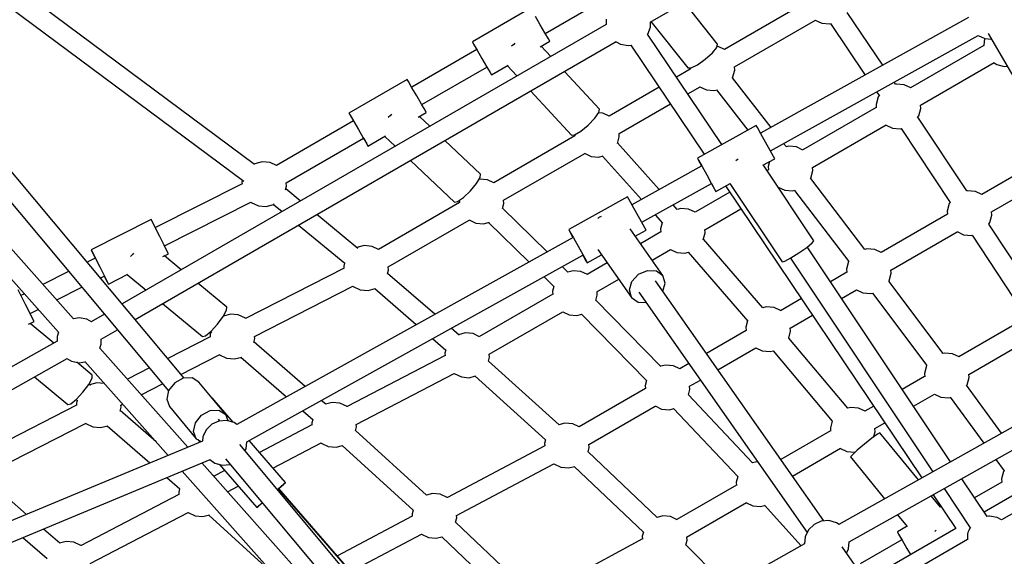
# Model space of a CAD drawing. Units: millimetres. Extents: x -10416 to 22812, y -15280 to 6153.
# Drawn here: x -4880 to -4003, y -1495 to -1017 of the extents above; entities that cross this region are included whole.
import ezdxf

# ---------------------------------------------------------------- set-up
doc = ezdxf.new("R2010")
doc.units = ezdxf.units.MM

# ---------------------------------------------------------------- blocks, each defined once
blk = doc.blocks.new('1222')
for p, q in [((-4733.9, -1336.65), (-5129.25, -864.2)), ((-5142.22, -876.64), (-4747.82, -1347.95)), ((-4318.46, -1019.23), (-4096.84, -891.27)), ((-4832.46, -1283.71), (-5124.05, -955.83)), ((-4671.11, -1146.2), (-4916.7, -963.48)), ((-5137.49, -967.75), (-4845.85, -1295.7)), ((-4927.17, -977.75), (-4680.69, -1161.13)), ((-4412.09, -1029.31), (-4362.12, -1000.46)), ((-4425.05, -1006.85), (-4477.01, -1036.85)), ((-4258.35, -1038.96), (-4288.03, -1001.66)), ((-4179.87, -1001.93), (-4252.22, -1043.7)), ((-4416.55, -1021.57), (-4420.8, -1014.21)), ((-4357.74, -1016.77), (-4357.74, -1021.46)), ((-4243.41, -1059.26), (-4171.16, -1017.54)), ((-4034.78, -1015.3), (-4220.07, -1118.28)), ((-4171.36, -1017.45), (-4165.45, -1020.22)), ((-4111.19, -1057.76), (-4142.97, -1010.61)), ((-4357.74, -1021.32), (-4789.29, -1270.47)), ((-4412.3, -1028.93), (-4416.55, -1021.57)), ((-4320.66, -1030.06), (-4318.35, -1023.72)), ((-4318.35, -1023.72), (-4318.35, -1019.16)), ((-4317.81, -1018.85), (-4284.95, -1060.13)), ((-4165.45, -1020.22), (-4158.53, -1020.84)), ((-4158.53, -1020.84), (-4157.07, -1020.46)), ((-4157.69, -1020.62), (-4126.81, -1066.44)), ((-4409.19, -1034.32), (-4412.3, -1028.93)), ((-4408.05, -1036.29), (-4409.19, -1034.32)), ((-4254.57, -1128.3), (-4320.77, -1029.88)), ((-4211.33, -1134.01), (-4026.27, -1031.16)), ((-4026.27, -1031.16), (-4020.09, -1033.99)), ((-4020.53, -1033.78), (-4021.08, -1040.21)), ((-4020.09, -1033.99), (-4014.2, -1034.45)), ((-4017.19, -1029.28), (-3863.09, -1296.26)), ((-4777.66, -1284.36), (-4348.71, -1036.69)), ((-4472.99, -1043.83), (-4531.03, -1077.34)), ((-4477.01, -1036.85), (-4475.87, -1038.82)), ((-4477.01, -1036.85), (-4475.87, -1038.82)), ((-4475.87, -1038.82), (-4472.76, -1044.21)), ((-4475.87, -1038.82), (-4472.99, -1043.83)), ((-4472.76, -1044.21), (-4468.51, -1051.57)), ((-4440.14, -1039.17), (-4442.1, -1040.79)), ((-4438.99, -1037.99), (-4440.14, -1039.17)), ((-4416.68, -1041.27), (-4408.05, -1036.29)), ((-4407.17, -1049.86), (-4415.64, -1040.67)), ((-4348.83, -1036.76), (-4344.89, -1039.04)), ((-4344.89, -1039.04), (-4338.05, -1040.24)), ((-4338.05, -1040.24), (-4335.55, -1039.8)), ((-4335.66, -1039.82), (-4270.27, -1137.03)), ((-4263.07, -1046.68), (-4259.02, -1041.78)), ((-4259.02, -1041.78), (-4258.35, -1038.96)), ((-4257.87, -1041), (-4258.81, -1040.91)), ((-4252.17, -1043.67), (-4257.87, -1041)), ((-4021.07, -1040.06), (-4086.33, -1077.74)), ((-4468.51, -1051.57), (-4464.26, -1058.93)), ((-4276.37, -1057.26), (-4269.42, -1052.35)), ((-4269.42, -1052.35), (-4263.07, -1046.68)), ((-4522.09, -1092.82), (-4464.05, -1059.31)), ((-4464.26, -1058.93), (-4461.15, -1064.32)), ((-4464.05, -1059.31), (-4461.15, -1064.32)), ((-4460.01, -1066.29), (-4445.13, -1057.7)), ((-4445.82, -1058.1), (-4437.35, -1067.28)), ((-4282.72, -1061.31), (-4294.9, -1068.34)), ((-4284.95, -1060.13), (-4282.06, -1060.11)), ((-4282.87, -1060.12), (-4282.77, -1061.34)), ((-4282.06, -1060.11), (-4276.37, -1057.26)), ((-4243.17, -1062.09), (-4243.42, -1059.11)), ((-4077.68, -1093.38), (-4011.84, -1055.37)), ((-4011.94, -1055.43), (-4009.61, -1057.05)), ((-4009.61, -1057.05), (-4002.9, -1058.84)), ((-4002.9, -1058.84), (-4000.26, -1058.6)), ((-4535.06, -1070.36), (-4587.02, -1100.36)), ((-4533.92, -1072.34), (-4535.06, -1070.36)), ((-4461.15, -1064.32), (-4460.01, -1066.29)), ((-4461.15, -1064.32), (-4460.01, -1066.29)), ((-4363.75, -1096.98), (-4394.79, -1063.3)), ((-4245.35, -1069.32), (-4244.98, -1068.8)), ((-4210.7, -1113.07), (-4245.08, -1068.93)), ((-4244.98, -1068.8), (-4243.17, -1062.09)), ((-4530.81, -1077.72), (-4533.92, -1072.34)), ((-4526.56, -1085.09), (-4530.81, -1077.72)), ((-4310.44, -1077.31), (-4355.08, -1103.08)), ((-4284.9, -1083.21), (-4274.02, -1076.93)), ((-4274.22, -1076.83), (-4268.31, -1079.61)), ((-4261.39, -1080.23), (-4258.67, -1079.51)), ((-4099.73, -1074.76), (-4101.09, -1072.74)), ((-4098.96, -1074.44), (-4099.8, -1074.66)), ((-4092.04, -1075.06), (-4098.96, -1074.44)), ((-4086.19, -1077.8), (-4092.04, -1075.06)), ((-4522.31, -1092.45), (-4526.56, -1085.09)), ((-4424.97, -1080.72), (-4388.75, -1120.02)), ((-4268.31, -1079.61), (-4261.39, -1080.23)), ((-4259.29, -1079.67), (-4231.43, -1115.44)), ((-4115.36, -1085.87), (-4117.18, -1092.58)), ((-4116.72, -1081.43), (-4114.23, -1085.11)), ((-4114.52, -1084.68), (-4115.36, -1085.87)), ((-4519.2, -1097.84), (-4522.31, -1092.45)), ((-4364.23, -1099.83), (-4363.75, -1096.98)), ((-4346.27, -1118.64), (-4300.44, -1092.18)), ((-4116.94, -1095.4), (-4182.42, -1133.21)), ((-4117.18, -1092.58), (-4116.92, -1095.6)), ((-4079.15, -1102.86), (-4077.34, -1096.16)), ((-4077.34, -1096.16), (-4077.58, -1093.32)), ((-4587.02, -1100.36), (-4585.88, -1102.34)), ((-4587.02, -1100.36), (-4585.88, -1102.34)), ((-4585.88, -1102.34), (-4582.77, -1107.72)), ((-4585.88, -1102.34), (-4582.99, -1107.34)), ((-4550.01, -1102.47), (-4551.95, -1104.31)), ((-4549.04, -1101.32), (-4550.01, -1102.47)), ((-4525.38, -1104.03), (-4518.06, -1099.81)), ((-4515.01, -1112.12), (-4524.26, -1103.39)), ((-4518.06, -1099.81), (-4519.2, -1097.84)), ((-4373.86, -1111.1), (-4367.93, -1105)), ((-4367.93, -1105), (-4364.23, -1099.83)), ((-4360.73, -1100.38), (-4364.39, -1100.05)), ((-4355.03, -1103.05), (-4360.73, -1100.38)), ((-4080.24, -1104.41), (-4079.15, -1102.86)), ((-4036.21, -1169.79), (-4080.01, -1104.08)), ((-4582.99, -1107.34), (-4651.63, -1146.96)), ((-4582.77, -1107.72), (-4578.52, -1115.09)), ((-4380.43, -1116.51), (-4373.86, -1111.1)), ((-4224.02, -1111.32), (-4276.46, -1140.47)), ((-4222.88, -1113.29), (-4224.02, -1111.32)), ((-4219.83, -1118.71), (-4222.88, -1113.29)), ((-4173.77, -1148.86), (-4108.09, -1110.94)), ((-4108.19, -1111), (-4102.48, -1113.67)), ((-4102.48, -1113.67), (-4095.56, -1114.3)), ((-4095.56, -1114.3), (-4094.59, -1114.04)), ((-4094.88, -1114.11), (-4051.01, -1179.94)), ((-4642.97, -1162.6), (-4574.06, -1122.82)), ((-4578.52, -1115.09), (-4574.27, -1122.45)), ((-4574.27, -1122.45), (-4571.16, -1127.84)), ((-4574.06, -1122.82), (-4571.16, -1127.84)), ((-4570.02, -1129.81), (-4554.36, -1120.77)), ((-4555, -1121.14), (-4545.75, -1129.86)), ((-4385.58, -1120.69), (-4457.94, -1162.47)), ((-4388.75, -1120.02), (-4385.88, -1119.78)), ((-4385.88, -1119.78), (-4380.43, -1116.51)), ((-4385.71, -1119.68), (-4385.62, -1120.72)), ((-4347.65, -1127.47), (-4346.03, -1121.48)), ((-4346.03, -1121.48), (-4346.28, -1118.5)), ((-4215.69, -1126.14), (-4219.83, -1118.71)), ((-4571.16, -1127.84), (-4570.02, -1129.81)), ((-4571.16, -1127.84), (-4570.02, -1129.81)), ((-4469.67, -1154.89), (-4501.47, -1124.89)), ((-4310.4, -1168.48), (-4347.51, -1126.95)), ((-4211.57, -1133.57), (-4215.69, -1126.14)), ((-4197.07, -1130.57), (-4199.51, -1127.44)), ((-4195.04, -1129.92), (-4197.14, -1130.47)), ((-4188.13, -1130.54), (-4195.04, -1129.92)), ((-4182.28, -1133.28), (-4188.13, -1130.54)), ((-4449.13, -1178.02), (-4376.88, -1136.31)), ((-4377.08, -1136.22), (-4371.17, -1138.99)), ((-4371.17, -1138.99), (-4364.25, -1139.62)), ((-4364.25, -1139.62), (-4360.26, -1138.56)), ((-4360.88, -1138.72), (-4326.36, -1177.35)), ((-4276.46, -1140.47), (-4275.32, -1142.44)), ((-4276.46, -1140.47), (-4275.39, -1142.48)), ((-4208.57, -1139.03), (-4211.57, -1133.57)), ((-4207.5, -1141.04), (-4208.57, -1139.03)), ((-3963.98, -1138.81), (-4023, -1172.88)), ((-4670.96, -1145.45), (-4671.56, -1145.87)), ((-4664.25, -1143.67), (-4670.96, -1145.45)), ((-4657.33, -1144.29), (-4664.25, -1143.67)), ((-4651.49, -1147.03), (-4657.33, -1144.29)), ((-4532.21, -1142.64), (-4493, -1179.62)), ((-4272.58, -1147.46), (-4334.72, -1182)), ((-4275.39, -1142.48), (-4272.64, -1147.49)), ((-4275.32, -1142.44), (-4272.27, -1147.86)), ((-4272.27, -1147.86), (-4268.13, -1155.28)), ((-4241.06, -1142.13), (-4242.26, -1142.89)), ((-4240.04, -1141.41), (-4241.06, -1142.13)), ((-4218.01, -1146.88), (-4207.5, -1141.04)), ((-4172.62, -1214.12), (-4217.61, -1146.66)), ((-4212.05, -1143.56), (-4213.26, -1148.06)), ((-4213.26, -1148.06), (-4213.01, -1151.08)), ((-4173.42, -1151.63), (-4173.67, -1148.8)), ((-4473.31, -1163.14), (-4469.97, -1157.74)), ((-4469.97, -1157.74), (-4469.67, -1154.89)), ((-4268.13, -1155.28), (-4264.01, -1162.72)), ((-4213.02, -1150.88), (-4214.3, -1151.62)), ((-4175.63, -1158.9), (-4175.24, -1158.34)), ((-4175.24, -1158.34), (-4173.42, -1151.63)), ((-4014.19, -1188.44), (-3954.91, -1154.21)), ((-4682.32, -1163.51), (-4759.57, -1202.49)), ((-4682.02, -1160.14), (-4682.47, -1161.81)), ((-4682.47, -1161.81), (-4682.31, -1163.63)), ((-4643.57, -1168.89), (-4642.63, -1165.39)), ((-4642.63, -1165.39), (-4642.87, -1162.55)), ((-4478.8, -1169.64), (-4473.31, -1163.14)), ((-4470.5, -1159.15), (-4470.91, -1159.25)), ((-4463.58, -1159.77), (-4470.5, -1159.15)), ((-4457.89, -1162.44), (-4463.58, -1159.77)), ((-4325.98, -1197.73), (-4263.83, -1163.19)), ((-4264.01, -1162.72), (-4261.02, -1168.17)), ((-4263.9, -1163.23), (-4261.09, -1168.21)), ((-4259.95, -1170.18), (-4247.05, -1163.02)), ((-4251.23, -1165.34), (-4076.21, -1425.51)), ((-4247.43, -1163.23), (-4200.91, -1232.98)), ((-4204.36, -1166.52), (-4204.18, -1166.42)), ((-4204.28, -1166.47), (-4198.56, -1169.15)), ((-4127.1, -1221.91), (-4175.4, -1158.57)), ((-4630.35, -1178.71), (-4643.34, -1168.01)), ((-4490.17, -1179.16), (-4484.98, -1175.5)), ((-4484.98, -1175.5), (-4478.8, -1169.64)), ((-4338.67, -1175.04), (-4391.11, -1204.19)), ((-4337.53, -1177.01), (-4338.67, -1175.04)), ((-4247.55, -1170.81), (-4278.51, -1188.69)), ((-4261.09, -1168.21), (-4259.95, -1170.18)), ((-4261.02, -1168.17), (-4259.95, -1170.18)), ((-4198.56, -1169.15), (-4191.65, -1169.77)), ((-4191.65, -1169.77), (-4189.51, -1169.21)), ((-4189.8, -1169.28), (-4141.42, -1232.71)), ((-4035.57, -1169.55), (-4036.25, -1169.74)), ((-4028.65, -1170.18), (-4035.57, -1169.55)), ((-4022.95, -1172.85), (-4028.65, -1170.18)), ((-4751.47, -1218.54), (-4674.36, -1179.63)), ((-4674.37, -1179.64), (-4674.06, -1179.96)), ((-4674.06, -1179.96), (-4667.77, -1182.91)), ((-4667.77, -1182.91), (-4660.85, -1183.53)), ((-4660.85, -1183.53), (-4654.14, -1181.74)), ((-4654.32, -1181.79), (-4646.64, -1188.11)), ((-4654.14, -1181.74), (-4653.56, -1181.35)), ((-4488.43, -1180.08), (-4560.79, -1221.85)), ((-4493, -1179.62), (-4490.17, -1179.16)), ((-4488.65, -1178.09), (-4488.48, -1180.1)), ((-4450.14, -1185.52), (-4448.88, -1180.86)), ((-4448.88, -1180.86), (-4449.14, -1177.88)), ((-4334.48, -1182.43), (-4337.53, -1177.01)), ((-4330.34, -1189.86), (-4334.48, -1182.43)), ((-4294.41, -1186.38), (-4298.11, -1182.24)), ((-4051.98, -1180.99), (-4053.79, -1187.69)), ((-4051.12, -1179.77), (-4051.98, -1180.99)), ((-4579, -1221), (-4615.65, -1190.81)), ((-4410.3, -1224), (-4450.01, -1185.03)), ((-4364.33, -1193.53), (-4365.14, -1194.4)), ((-4362.32, -1192.67), (-4364.33, -1193.53)), ((-4326.22, -1197.29), (-4330.34, -1189.86)), ((-4314.07, -1191.11), (-4307.52, -1198.44)), ((-4291.13, -1185.39), (-4294.49, -1186.29)), ((-4284.21, -1186.02), (-4291.13, -1185.39)), ((-4278.37, -1188.75), (-4284.21, -1186.02)), ((-4269.85, -1204.33), (-4237.54, -1185.68)), ((-4053.5, -1190.49), (-4112.73, -1224.68)), ((-4053.79, -1187.69), (-4053.55, -1190.52)), ((-4015.76, -1197.98), (-4013.95, -1191.27)), ((-4013.95, -1191.27), (-4014.2, -1188.3)), ((-4763.22, -1195.36), (-4816.78, -1222.39)), ((-4762.17, -1197.38), (-4763.22, -1195.36)), ((-4759.35, -1202.92), (-4762.17, -1197.38)), ((-4631.94, -1200.22), (-4590.77, -1234.13)), ((-4551.98, -1237.4), (-4479.74, -1195.7)), ((-4479.94, -1195.6), (-4474.02, -1198.38)), ((-4474.02, -1198.38), (-4467.1, -1199)), ((-4467.1, -1199), (-4461.84, -1197.6)), ((-4462.47, -1197.77), (-4426.54, -1233.03)), ((-4323.22, -1202.75), (-4326.22, -1197.29)), ((-4307.87, -1198.05), (-4309.35, -1203.53)), ((-4016.7, -1199.31), (-4015.76, -1197.98)), ((-3972.6, -1266.07), (-4016.66, -1199.24)), ((-4755.51, -1210.51), (-4759.35, -1202.92)), ((-4751.69, -1218.1), (-4755.51, -1210.51)), ((-4391.11, -1204.19), (-4389.97, -1206.16)), ((-4391.11, -1204.19), (-4390.05, -1206.2)), ((-4390.05, -1206.2), (-4387.29, -1211.22)), ((-4389.97, -1206.16), (-4386.92, -1211.58)), ((-4307.22, -1245.2), (-4336.41, -1203.68)), ((-4331.86, -1210.15), (-4322.15, -1204.76)), ((-4309.11, -1206.35), (-4327.19, -1216.79)), ((-4322.15, -1204.76), (-4323.22, -1202.75)), ((-4309.35, -1203.53), (-4309.09, -1206.55)), ((-4271.17, -1213.25), (-4269.51, -1207.11)), ((-4269.51, -1207.11), (-4269.75, -1204.27)), ((-4103.92, -1240.24), (-4044.8, -1206.11)), ((-4045, -1206.02), (-4039.09, -1208.79)), ((-4039.09, -1208.79), (-4032.17, -1209.41)), ((-4032.17, -1209.41), (-4031.55, -1209.24)), ((-4031.61, -1209.26), (-3987.55, -1276.1)), ((-4748.9, -1223.67), (-4751.69, -1218.1)), ((-4387.23, -1211.18), (-4687.07, -1377.83)), ((-4573.36, -1218.53), (-4579.89, -1220.27)), ((-4566.44, -1219.15), (-4573.36, -1218.53)), ((-4560.75, -1221.82), (-4566.44, -1219.15)), ((-4386.92, -1211.58), (-4382.78, -1219)), ((-4382.78, -1219), (-4378.66, -1226.44)), ((-4217.99, -1274.02), (-4271.05, -1212.82)), ((-4178.89, -1220.03), (-4174.05, -1216.07)), ((-4050.78, -1411.22), (-4178.51, -1219.71)), ((-4174.05, -1216.07), (-4172.62, -1214.12)), ((-4816.78, -1222.39), (-4815.73, -1224.41)), ((-4816.78, -1222.39), (-4815.78, -1224.43)), ((-4815.78, -1224.43), (-4813.22, -1229.56)), ((-4815.73, -1224.41), (-4812.91, -1229.95)), ((-4779.72, -1226.21), (-4781.69, -1228.34)), ((-4778.95, -1225.16), (-4779.72, -1226.21)), ((-4752.77, -1228.17), (-4747.9, -1225.71)), ((-4736.41, -1239.94), (-4751.46, -1227.51)), ((-4747.9, -1225.71), (-4748.9, -1223.67)), ((-4678.17, -1393.47), (-4378.48, -1226.91)), ((-4378.66, -1226.44), (-4375.67, -1231.89)), ((-4378.55, -1226.95), (-4375.74, -1231.93)), ((-4374.6, -1233.91), (-4361.74, -1226.76)), ((-4365.09, -1222.01), (-4335.03, -1264.76)), ((-4316.87, -1231.47), (-4300.27, -1221.89)), ((-4300.37, -1221.95), (-4294.65, -1224.63)), ((-4294.65, -1224.63), (-4287.73, -1225.25)), ((-4287.73, -1225.25), (-4284.43, -1224.37)), ((-4284.72, -1224.45), (-4231.58, -1285.74)), ((-4193.04, -1229.46), (-4185.84, -1224.93)), ((-4185.84, -1224.93), (-4178.89, -1220.03)), ((-4125.3, -1221.36), (-4127.14, -1221.85)), ((-4118.38, -1221.98), (-4125.3, -1221.36)), ((-4112.68, -1224.66), (-4118.38, -1221.98)), ((-4813.18, -1229.54), (-4820.46, -1233.21)), ((-4812.91, -1229.95), (-4809.08, -1237.54)), ((-4590.87, -1234.05), (-4591.58, -1236.67)), ((-4591.58, -1236.67), (-4591.42, -1238.5)), ((-4551.74, -1240.25), (-4551.99, -1237.26)), ((-4391.76, -1242.19), (-4396.9, -1237.15)), ((-4375.74, -1231.93), (-4374.6, -1233.91)), ((-4375.67, -1231.89), (-4374.6, -1233.91)), ((-4356.75, -1233.86), (-4374.6, -1244.16)), ((-4200.91, -1232.98), (-4198.55, -1232.41)), ((-4198.55, -1232.41), (-4193.04, -1229.46)), ((-4193.48, -1229.7), (-4066.52, -1420.06)), ((-4141.7, -1232.79), (-4143.52, -1239.5)), ((-4141.54, -1232.56), (-4141.7, -1232.79)), ((-4836.89, -1241.51), (-4859.74, -1253.04)), ((-4809.08, -1237.54), (-4805.25, -1245.13)), ((-4808.61, -1247.37), (-4805.07, -1245.59)), ((-4805.25, -1245.13), (-4802.47, -1250.7)), ((-4805.12, -1245.61), (-4802.52, -1250.72)), ((-4801.47, -1252.74), (-4784, -1243.93)), ((-4784.6, -1244.23), (-4767.83, -1258.08)), ((-4591.4, -1238.49), (-4679.11, -1283.51)), ((-4552.67, -1243.69), (-4551.74, -1240.25)), ((-4510.38, -1279.63), (-4552.54, -1243.2)), ((-4413.14, -1246.17), (-4403.95, -1255.2)), ((-4387.22, -1240.87), (-4391.85, -1242.1)), ((-4380.3, -1241.49), (-4387.22, -1240.87)), ((-4374.46, -1244.23), (-4380.3, -1241.49)), ((-4334.74, -1250.39), (-4328.82, -1244.04)), ((-4328.82, -1244.04), (-4320.83, -1240.62)), ((-4320.83, -1240.62), (-4312.93, -1241.04)), ((-4312.93, -1241.04), (-4307.22, -1245.2)), ((-4305.24, -1251.98), (-4307.22, -1245.2)), ((-4143.23, -1242.29), (-4157.82, -1250.72)), ((-4143.52, -1239.5), (-4143.28, -1242.32)), ((-4105.49, -1249.78), (-4103.68, -1243.08)), ((-4103.68, -1243.08), (-4103.93, -1240.1)), ((-4802.52, -1250.72), (-4801.47, -1252.74)), ((-4802.47, -1250.7), (-4801.47, -1252.74)), ((-4695.97, -1273.35), (-4721.73, -1252.06)), ((-4671.08, -1299.58), (-4583.4, -1254.58)), ((-4583.5, -1254.48), (-4583.17, -1254.82)), ((-4583.17, -1254.82), (-4576.88, -1257.77)), ((-4404.31, -1254.84), (-4405.44, -1259.01)), ((-4365.94, -1259.8), (-4346.43, -1248.54)), ((-4337.02, -1257.98), (-4334.74, -1250.39)), ((-4163.6, -1463.95), (-4313.76, -1249.92)), ((-4307.36, -1259.04), (-4305.24, -1251.98)), ((-4105.79, -1250.21), (-4105.49, -1249.78)), ((-4057.48, -1314.75), (-4105.75, -1250.14)), ((-4879.14, -1263.37), (-4881.96, -1257.83)), ((-4876.34, -1261.41), (-4879.36, -1262.94)), ((-4875.31, -1270.96), (-4879.14, -1263.37)), ((-4847.38, -1266.94), (-4825.04, -1255.67)), ((-4576.88, -1257.77), (-4569.96, -1258.39)), ((-4569.96, -1258.39), (-4563.5, -1256.67)), ((-4564.04, -1256.82), (-4526.97, -1288.85)), ((-4405.2, -1261.83), (-4470.69, -1299.64)), ((-4405.44, -1259.01), (-4405.18, -1262.02)), ((-4366.92, -1267.47), (-4365.6, -1262.59)), ((-4365.6, -1262.59), (-4365.84, -1259.75)), ((-4335.03, -1264.76), (-4337.02, -1257.98)), ((-4328.59, -1260.11), (-4178.44, -1474.13)), ((-4147.89, -1265.62), (-4134.53, -1257.91)), ((-4134.73, -1257.82), (-4128.82, -1260.59)), ((-4128.82, -1260.59), (-4121.9, -1261.22)), ((-4121.9, -1261.22), (-4120.2, -1260.77)), ((-4120.27, -1260.78), (-4071.99, -1325.39)), ((-4871.48, -1278.55), (-4875.31, -1270.96)), ((-4753.16, -1270.21), (-4717.62, -1299.56)), ((-4308.89, -1326.13), (-4366.81, -1267.06)), ((-4335.03, -1264.76), (-4329.32, -1268.92)), ((-4329.32, -1268.92), (-4322.14, -1269.3)), ((-4183.73, -1265.68), (-4202.46, -1276.49)), ((-4868.7, -1284.11), (-4871.48, -1278.55)), ((-4871.26, -1278.99), (-4863.98, -1275.31)), ((-4805.04, -1279.57), (-4816.71, -1286.3)), ((-4699.12, -1281.77), (-4696.11, -1276.18)), ((-4692.55, -1279.7), (-4698.91, -1281.39)), ((-4696.11, -1276.18), (-4695.97, -1273.35)), ((-4685.63, -1280.32), (-4692.55, -1279.7)), ((-4679.34, -1283.27), (-4685.63, -1280.32)), ((-4462.02, -1315.28), (-4396.36, -1277.37)), ((-4396.46, -1277.42), (-4390.74, -1280.11)), ((-4390.74, -1280.11), (-4383.82, -1280.73)), ((-4383.82, -1280.73), (-4379.34, -1279.54)), ((-4379.63, -1279.62), (-4321.64, -1338.76)), ((-4215.02, -1273.17), (-4218.03, -1273.97)), ((-4208.11, -1273.79), (-4215.02, -1273.17)), ((-4202.41, -1276.46), (-4208.11, -1273.79)), ((-4193.65, -1292.04), (-4173.73, -1280.54)), ((-4872.59, -1288.63), (-4867.7, -1286.16)), ((-4850.2, -1305.45), (-4871.29, -1287.98)), ((-4867.7, -1286.16), (-4868.7, -1284.11)), ((-4827.48, -1282.83), (-4832.65, -1283.74)), ((-4820.64, -1284.04), (-4827.48, -1282.83)), ((-4816.56, -1286.39), (-4820.64, -1284.04)), ((-4709.94, -1294.88), (-4704.18, -1288.61)), ((-4704.18, -1288.61), (-4699.12, -1281.77)), ((-4698.91, -1281.54), (-4698.97, -1281.49)), ((-4679.11, -1283.5), (-4679.34, -1283.27)), ((-4231.7, -1285.6), (-4233.24, -1291.31)), ((-3990.03, -1286.87), (-4043.24, -1317.59)), ((-4845.85, -1295.7), (-4847.18, -1299.36)), ((-4807.9, -1301.81), (-4793.42, -1293.45)), ((-4717.62, -1299.56), (-4714.87, -1298.88)), ((-4714.87, -1298.88), (-4709.94, -1294.88)), ((-4710.05, -1295.19), (-4710.77, -1297.84)), ((-4710.77, -1297.84), (-4710.61, -1299.67)), ((-4710.19, -1295.08), (-4709.25, -1295.85)), ((-4488.89, -1298.21), (-4495.88, -1292.16)), ((-4483.3, -1296.35), (-4489.22, -1297.92)), ((-4476.38, -1296.97), (-4483.3, -1296.35)), ((-4470.55, -1299.71), (-4476.38, -1296.97)), ((-4232.96, -1294.1), (-4268.4, -1314.56)), ((-4233.24, -1291.31), (-4233, -1294.12)), ((-4195.04, -1300.94), (-4193.41, -1294.88)), ((-4193.41, -1294.88), (-4193.66, -1291.9)), ((-4847.18, -1303.74), (-5286.19, -1551.45)), ((-4847.18, -1299.36), (-4847.18, -1303.85)), ((-4809.15, -1310.04), (-4807.79, -1306.3)), ((-4807.79, -1306.3), (-4807.79, -1301.75)), ((-4710.59, -1299.66), (-4748.55, -1319.15)), ((-4671.86, -1304.87), (-4670.93, -1301.42)), ((-4626.11, -1343.95), (-4671.73, -1304.4)), ((-4670.93, -1301.42), (-4671.09, -1299.5)), ((-4512.47, -1301.38), (-4500.66, -1311.59)), ((-4142.36, -1363.42), (-4195.02, -1300.86)), ((-3866.09, -1307.46), (-4150.21, -1467.08)), ((-4034.58, -1333.24), (-3981.19, -1302.41)), ((-4730.68, -1398.16), (-4809.12, -1309.96)), ((-4736.73, -1333.28), (-4702.59, -1315.75)), ((-4702.69, -1315.65), (-4702.35, -1315.99)), ((-4702.35, -1315.99), (-4696.07, -1318.94)), ((-4501.35, -1316.46), (-4588.56, -1361.98)), ((-4500.72, -1311.53), (-4501.52, -1314.49)), ((-4501.52, -1314.49), (-4501.34, -1316.62)), ((-4461.68, -1318.06), (-4461.93, -1315.22)), ((-4258.1, -1329.25), (-4224.26, -1309.72)), ((-4224.46, -1309.62), (-4218.54, -1312.4)), ((-4218.54, -1312.4), (-4211.63, -1313.02)), ((-4211.63, -1313.02), (-4208.86, -1312.29)), ((-4208.92, -1312.3), (-4156.25, -1374.87)), ((-4055.86, -1314.3), (-4057.49, -1314.73)), ((-4048.94, -1314.92), (-4055.86, -1314.3)), ((-4043.1, -1317.66), (-4048.94, -1314.92)), ((-5277.58, -1567), (-4838.31, -1319.14)), ((-4838.47, -1319.23), (-4834.32, -1321.62)), ((-4834.32, -1321.62), (-4827.48, -1322.83)), ((-4815.83, -1333.92), (-4829.69, -1322.44)), ((-4827.48, -1322.83), (-4822.5, -1321.95)), ((-4822.55, -1321.89), (-4748.23, -1405.47)), ((-4696.07, -1318.94), (-4689.15, -1319.56)), ((-4689.15, -1319.56), (-4682.62, -1317.82)), ((-4683.26, -1317.99), (-4642.69, -1353.16)), ((-4462.64, -1321.6), (-4461.68, -1318.06)), ((-4399.69, -1378.34), (-4462.58, -1321.39)), ((-4304.75, -1324.97), (-4308.94, -1326.08)), ((-4297.83, -1325.59), (-4304.75, -1324.97)), ((-4284.05, -1323.6), (-4292.19, -1328.29)), ((-4141.22, -1482.67), (-3857.49, -1323.28)), ((-4815.98, -1336.76), (-4815.83, -1333.92)), ((-4764.9, -1327.54), (-4784.53, -1337.61)), ((-4580.52, -1378.04), (-4493.24, -1332.48)), ((-4493.26, -1332.49), (-4493.11, -1332.63)), ((-4493.11, -1332.63), (-4486.82, -1335.58)), ((-4292.14, -1328.26), (-4297.83, -1325.59)), ((-4072.27, -1325.73), (-4074.08, -1332.44)), ((-4074.08, -1332.44), (-4073.82, -1335.46)), ((-4072.01, -1325.37), (-4072.27, -1325.73)), ((-4034.24, -1336.01), (-4034.48, -1333.18)), ((-4867.26, -1335.47), (-4837.52, -1360.1)), ((-4824.07, -1349.17), (-4818.99, -1342.34)), ((-4818.99, -1342.34), (-4815.98, -1336.76)), ((-4817.33, -1343.32), (-4818.84, -1342.06)), ((-4811.73, -1340.87), (-4818.2, -1342.59)), ((-4805.15, -1341.46), (-4811.73, -1340.87)), ((-4772.2, -1351.48), (-4753.08, -1341.67)), ((-4742.32, -1340.72), (-4747.73, -1347.51)), ((-4734.63, -1336.67), (-4742.32, -1340.72)), ((-4726.74, -1336.44), (-4734.63, -1336.67)), ((-4720.75, -1340.1), (-4726.74, -1336.44)), ((-4708.93, -1354.37), (-4720.75, -1340.1)), ((-4486.82, -1335.58), (-4479.9, -1336.2)), ((-4479.9, -1336.2), (-4474.09, -1334.66)), ((-4474.54, -1334.78), (-4411.77, -1391.62)), ((-4321.76, -1338.64), (-4322.97, -1343.11)), ((-4283.38, -1343.85), (-4273.75, -1338.29)), ((-4073.84, -1335.26), (-4093.77, -1346.77)), ((-4036.42, -1343.24), (-4036.05, -1342.72)), ((-4036.05, -1342.72), (-4034.24, -1336.01)), ((-4829.84, -1355.43), (-4824.07, -1349.17)), ((-4747.73, -1347.51), (-4749.42, -1355.23)), ((-4322.69, -1345.9), (-4381.92, -1380.1)), ((-4322.97, -1343.11), (-4322.73, -1345.93)), ((-4284.46, -1351.58), (-4283.13, -1346.69)), ((-4227.25, -1412.09), (-4284.44, -1351.51)), ((-4283.13, -1346.69), (-4283.39, -1343.7)), ((-4083.83, -1361.67), (-4065, -1350.8)), ((-4065.09, -1350.85), (-4059.38, -1353.53)), ((-4005.34, -1385.7), (-4036.57, -1343.03)), ((-3833.36, -1347.77), (-4020.89, -1456.04)), ((-4837.52, -1360.1), (-4834.76, -1359.43)), ((-4834.76, -1359.43), (-4829.84, -1355.43)), ((-4830.08, -1355.63), (-4829.13, -1356.42)), ((-4829.23, -1356.34), (-4829.95, -1359.01)), ((-4829.95, -1359.01), (-4829.8, -1360.84)), ((-4790.27, -1360.75), (-4788.71, -1359.95)), ((-4749.42, -1355.23), (-4746.94, -1361.79)), ((-4709.06, -1354.22), (-4709.23, -1354.36)), ((-4690.2, -1375.94), (-4709.06, -1354.22)), ((-4696.86, -1368.95), (-4708.79, -1354.54)), ((-4607.7, -1359.91), (-4611.64, -1356.5)), ((-4601.91, -1358.27), (-4607.79, -1359.83)), ((-4594.99, -1358.89), (-4601.91, -1358.27)), ((-4588.7, -1361.84), (-4594.99, -1358.89)), ((-4059.38, -1353.53), (-4052.46, -1354.15)), ((-4052.46, -1354.15), (-4051, -1353.76)), ((-4051.04, -1353.71), (-4021.13, -1394.56)), ((-3826.46, -1359.72), (-4005.38, -1463.02)), ((-4829.78, -1360.83), (-4917.49, -1405.85)), ((-4791.06, -1366.09), (-4790.11, -1362.59)), ((-4758.97, -1393.39), (-4790.93, -1365.6)), ((-4790.11, -1362.59), (-4790.28, -1360.67)), ((-4746.94, -1361.79), (-4723.04, -1390.64)), ((-4718.42, -1369.57), (-4710.74, -1365.51)), ((-4710.74, -1365.51), (-4702.85, -1365.29)), ((-4702.85, -1365.29), (-4696.86, -1368.95)), ((-4694.68, -1374.7), (-4696.86, -1368.95)), ((-4628.22, -1365.71), (-4618.94, -1373.75)), ((-4588.49, -1362.05), (-4588.7, -1361.84)), ((-4373.1, -1395.65), (-4313.99, -1361.52)), ((-4314.19, -1361.43), (-4308.27, -1364.21)), ((-4308.27, -1364.21), (-4301.35, -1364.83)), ((-4301.35, -1364.83), (-4297.51, -1363.81)), ((-4297.57, -1363.82), (-4240.38, -1424.41)), ((-4139.67, -1362.69), (-4142.37, -1363.41)), ((-4132.75, -1363.31), (-4139.67, -1362.69)), ((-4126.91, -1366.05), (-4132.75, -1363.31)), ((-4119.28, -1361.49), (-4127.05, -1365.98)), ((-4909.46, -1421.92), (-4821.77, -1376.92)), ((-4821.88, -1376.82), (-4821.54, -1377.16)), ((-4821.54, -1377.16), (-4815.25, -1380.11)), ((-4725.52, -1384.07), (-4723.83, -1376.36)), ((-4723.83, -1376.36), (-4718.42, -1369.57)), ((-4709.37, -1377.74), (-4714.32, -1382.61)), ((-4703.05, -1374.85), (-4709.37, -1377.74)), ((-4702, -1374.77), (-4703.21, -1373.33)), ((-4696.13, -1374.3), (-4703.05, -1374.85)), ((-4689.43, -1376.15), (-4696.13, -1374.3)), ((-4687.01, -1377.87), (-4689.43, -1376.15)), ((-4619.32, -1373.42), (-4620.13, -1376.4)), ((-4620.13, -1376.4), (-4619.95, -1378.54)), ((-4394.48, -1376.78), (-4399.84, -1378.2)), ((-4387.56, -1377.4), (-4394.48, -1376.78)), ((-4381.87, -1380.07), (-4387.56, -1377.4)), ((-4156.27, -1374.85), (-4157.89, -1380.83)), ((-4118.39, -1381.62), (-4109.27, -1376.36)), ((-4815.25, -1380.11), (-4808.34, -1380.73)), ((-4808.34, -1380.73), (-4801.94, -1379.03)), ((-4802.48, -1379.17), (-4764.46, -1412.24)), ((-4723.04, -1390.64), (-4725.52, -1384.07)), ((-4714.32, -1382.61), (-4717.3, -1388.88)), ((-4716.14, -1385.8), (-4715.95, -1386.04)), ((-4619.96, -1378.37), (-4666.83, -1402.84)), ((-4581.3, -1383.73), (-4580.29, -1379.98)), ((-4517.81, -1440.93), (-4581.2, -1383.34)), ((-4580.29, -1379.98), (-4580.46, -1378.01)), ((-4157.65, -1383.64), (-4201.98, -1409.24)), ((-4157.89, -1380.83), (-4157.63, -1383.84)), ((-4115.77, -1386.51), (-4120.78, -1390.21)), ((-4119.33, -1389.14), (-4118.05, -1384.4)), ((-4118.05, -1384.4), (-4118.29, -1381.56)), ((-4113.74, -1385.4), (-4115.77, -1386.51)), ((-4079.46, -1427.33), (-4113.74, -1385.4)), ((-4717.64, -1392.72), (-5158.53, -1576.49)), ((-4723.04, -1390.64), (-4718.82, -1393.22)), ((-4721.81, -1391.39), (-4719.85, -1393.64)), ((-4717.3, -1388.88), (-4717.67, -1392.73)), ((-4678.75, -1399.54), (-4678.17, -1393.46)), ((-4643.48, -1429.71), (-4676.01, -1392.27)), ((-4654.72, -1416.78), (-4611.84, -1394.39)), ((-4611.86, -1394.4), (-4611.72, -1394.55)), ((-4611.72, -1394.55), (-4605.43, -1397.5)), ((-4411.8, -1391.59), (-4412.7, -1394.92)), ((-4412.7, -1394.92), (-4412.52, -1397.03)), ((-4120.78, -1390.21), (-4127.43, -1395.5)), ((-4479.62, -1640.52), (-4684.36, -1395.86)), ((-4679.66, -1401.47), (-4678.75, -1399.54)), ((-4605.43, -1397.5), (-4598.51, -1398.12)), ((-4598.51, -1398.12), (-4592.89, -1396.63)), ((-4593.18, -1396.7), (-4529.72, -1454.36)), ((-4412.49, -1397.01), (-4499.27, -1443.1)), ((-4373.87, -1402.24), (-4372.86, -1398.49)), ((-4312.13, -1460.79), (-4373.87, -1402.23)), ((-4372.86, -1398.49), (-4373.12, -1395.51)), ((-4191.67, -1423.93), (-4148.81, -1399.18)), ((-4148.91, -1399.24), (-4143.19, -1401.92)), ((-4143.19, -1401.92), (-4136.27, -1402.54)), ((-4133.94, -1400.97), (-4138.57, -1405.15)), ((-4136.27, -1402.54), (-4135.44, -1402.32)), ((-4127.43, -1395.5), (-4133.94, -1400.97)), ((-5151.66, -1592.96), (-4710.58, -1409.11)), ((-4498.27, -1659.5), (-4718.14, -1412.26)), ((-4710.88, -1409.23), (-4706.62, -1412.27)), ((-4706.62, -1412.27), (-4699.92, -1414.12)), ((-4697.1, -1408.56), (-4493.24, -1652.18)), ((-4491.09, -1459.07), (-4404.34, -1413.01)), ((-4404.47, -1412.88), (-4404.29, -1413.06)), ((-4223.48, -1411.08), (-4227.26, -1412.08)), ((-4222.63, -1411.15), (-4223.48, -1411.08)), ((-4138.57, -1405.15), (-4140.06, -1406.91)), ((-4140.06, -1406.91), (-4109.56, -1444.24)), ((-4010.42, -1409.19), (-4003.08, -1419.23)), ((-4735.68, -1419.57), (-4516.11, -1666.48)), ((-4697.81, -1419.02), (-4707.16, -1423.9)), ((-4702.74, -1413.34), (-4669.15, -1452.01)), ((-4699.92, -1414.12), (-4693, -1413.57)), ((-4693, -1413.57), (-4692.93, -1413.54)), ((-4404.29, -1413.06), (-4398, -1416.01)), ((-4398, -1416.01), (-4391.08, -1416.63)), ((-4391.08, -1416.63), (-4386.09, -1415.31)), ((-4386.21, -1415.34), (-4324.49, -1473.86)), ((-4003.44, -1419.75), (-4005.26, -1426.46)), ((-4002.89, -1418.96), (-4003.44, -1419.75)), ((-4874.32, -1458.03), (-4910.12, -1426.8)), ((-4749.43, -1425.3), (-4737.85, -1435.37)), ((-4707.31, -1423.75), (-4708.36, -1423.26)), ((-4707.1, -1423.96), (-4707.31, -1423.75)), ((-4645.25, -1431.14), (-4643.48, -1429.71)), ((-4645.15, -1431.26), (-4643.48, -1429.71)), ((-4240.39, -1424.39), (-4241.7, -1429.21)), ((-4241.7, -1429.21), (-4241.44, -1432.23)), ((-4018.24, -1460.02), (-4040.77, -1426.24)), ((-4004.97, -1429.25), (-4029.37, -1443.34)), ((-4005.26, -1426.46), (-4005.02, -1429.28)), ((-4737.92, -1435.31), (-4738.73, -1438.32)), ((-4738.73, -1438.32), (-4738.55, -1440.45)), ((-4695.29, -1437.96), (-4685.7, -1432.95)), ((-4650.84, -1435.91), (-4649.99, -1435.18)), ((-4649.99, -1435.18), (-4645.25, -1431.14)), ((-4471.24, -1640.55), (-4649.78, -1435.15)), ((-4470.83, -1640.66), (-4649.53, -1434.97)), ((-4649.45, -1435.07), (-4645.15, -1431.26)), ((-4241.46, -1432.03), (-4294.68, -1462.75)), ((-4056.51, -1435.08), (-4033.27, -1469.92)), ((-4738.57, -1440.29), (-4825.77, -1485.81)), ((-4667.48, -1450.45), (-4664.36, -1447.69)), ((-4667.38, -1450.57), (-4664.21, -1447.87)), ((-4512.53, -1439.47), (-4517.86, -1440.88)), ((-4505.61, -1440.09), (-4512.53, -1439.47)), ((-4499.32, -1443.04), (-4505.61, -1440.09)), ((-4499.27, -1443.1), (-4499.32, -1443.04)), ((-4286.01, -1478.39), (-4232.62, -1447.57)), ((-4232.72, -1447.63), (-4227, -1450.31)), ((-4059.68, -1451.54), (-4067.9, -1441.48)), ((-4066.13, -1440.49), (-4045.94, -1470.51)), ((-4817.73, -1501.88), (-4730.45, -1456.31)), ((-4730.47, -1456.32), (-4730.32, -1456.47)), ((-4730.32, -1456.47), (-4724.03, -1459.42)), ((-4669.15, -1452.01), (-4667.48, -1450.45)), ((-4669.15, -1452.01), (-4667.38, -1450.57)), ((-4529.84, -1454.25), (-4530.75, -1457.61)), ((-4227, -1450.31), (-4220.08, -1450.93)), ((-4220.08, -1450.93), (-4216.64, -1450.02)), ((-4216.69, -1449.97), (-4183.92, -1486.02)), ((-4058.98, -1451.13), (-4059.85, -1451.64)), ((-4724.03, -1459.42), (-4717.12, -1460.04)), ((-4717.12, -1460.04), (-4711.36, -1458.51)), ((-4711.82, -1458.63), (-4654.44, -1510.93)), ((-4530.54, -1459.7), (-4597.26, -1495.14)), ((-4530.75, -1457.61), (-4530.57, -1459.72)), ((-4491.95, -1465.03), (-4490.91, -1461.18)), ((-4429.63, -1524.25), (-4491.93, -1464.96)), ((-4490.91, -1461.18), (-4491.1, -1458.96)), ((-4307.28, -1459.46), (-4312.16, -1460.76)), ((-4300.37, -1460.09), (-4307.28, -1459.46)), ((-4294.54, -1462.82), (-4300.37, -1460.09)), ((-4166.11, -1464.15), (-4172.43, -1467.04)), ((-4159.19, -1463.6), (-4166.11, -1464.15)), ((-4152.5, -1465.45), (-4159.19, -1463.6)), ((-4150.17, -1467.11), (-4152.5, -1465.45)), ((-4097.99, -1458.39), (-4089.51, -1468.76)), ((-4016.56, -1459.57), (-4018.32, -1459.9)), ((-4015.91, -1459.6), (-4016.56, -1459.57)), ((-4009.16, -1460.75), (-4015.91, -1459.6)), ((-4005.31, -1462.98), (-4009.16, -1460.75)), ((-4844.85, -1483.73), (-4859.32, -1471.1)), ((-4324.49, -1473.86), (-4325.5, -1477.6)), ((-4177.38, -1471.91), (-4180.37, -1478.18)), ((-4172.43, -1467.04), (-4177.38, -1471.91)), ((-4045.94, -1470.5), (-4126.41, -1516.96)), ((-4089.28, -1468.63), (-4098.17, -1473.76)), ((-4098.17, -1473.76), (-4097.04, -1475.74)), ((-4098.17, -1473.76), (-4097.04, -1475.74)), ((-4064.72, -1473.25), (-4064.23, -1472.83)), ((-4064.23, -1472.83), (-4063.53, -1472.28)), ((-4035.31, -1474.24), (-4035.64, -1475.58)), ((-4034.54, -1472.36), (-4035.31, -1474.24)), ((-4033.44, -1470.21), (-4034.54, -1472.36)), ((-4033.05, -1469.55), (-4033.44, -1470.21)), ((-4877.67, -1478.75), (-4856.14, -1497.52)), ((-4839.12, -1482.1), (-4844.94, -1483.64)), ((-4832.2, -1482.72), (-4839.12, -1482.1)), ((-4825.91, -1485.67), (-4832.2, -1482.72)), ((-4585.19, -1509.04), (-4522.39, -1475.69)), ((-4522.52, -1475.57), (-4522.34, -1475.75)), ((-4522.34, -1475.75), (-4516.05, -1478.7)), ((-4516.05, -1478.7), (-4509.13, -1479.32)), ((-4509.13, -1479.32), (-4504.23, -1478.02)), ((-4504.29, -1478.04), (-4441.99, -1537.33)), ((-4325.31, -1479.86), (-4411.64, -1526.5)), ((-4325.5, -1477.6), (-4325.3, -1480.05)), ((-4286.8, -1485.38), (-4285.67, -1481.18)), ((-4285.67, -1481.18), (-4285.91, -1478.33)), ((-4180.37, -1478.18), (-4180.95, -1484.35)), ((-4141.81, -1488.84), (-4141.22, -1482.65)), ((-4094.15, -1480.74), (-4131.18, -1502.12)), ((-4035.78, -1480.57), (-4118.45, -1528.3)), ((-4097.04, -1475.74), (-4094.15, -1480.74)), ((-4097.04, -1475.74), (-4093.92, -1481.13)), ((-4093.92, -1481.13), (-4089.67, -1488.49)), ((-4035.64, -1475.58), (-4035.79, -1480.72)), ((-4825.7, -1485.88), (-4825.91, -1485.67)), ((-4180.95, -1484.34), (-4464.23, -1643.49)), ((-4249.21, -1522.7), (-4286.86, -1485.32)), ((-3967.94, -1742.83), (-4147.35, -1487.1)), ((-4143.56, -1492.51), (-4141.81, -1488.84)), ((-4089.67, -1488.49), (-4086.53, -1493.93))]:
    blk.add_line(p, q)
blk.add_arc((-1966.33, -4563.37), 8450, 109.150262, 250.849738)

msp = doc.modelspace()

# ---------------------------------------------------------------- block references
msp.add_blockref('1222', (0, 0))

doc.saveas('drawing.dxf')
